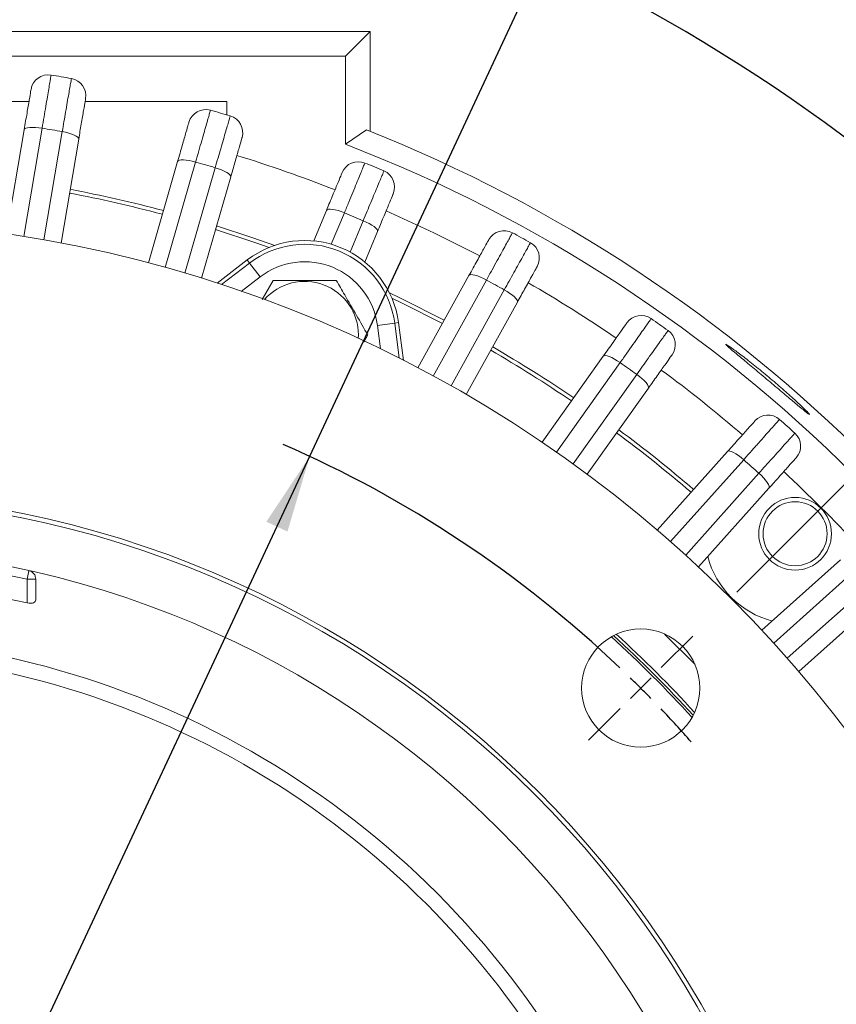
# Model space of a CAD drawing. Units: inches. Extents: x 0 to 16.8, y 0 to 10.8.
# Drawn here: x 14.1 to 15.1, y 7.1 to 8.4 of the extents above; entities that cross this region are included whole.
import ezdxf

# ---------------------------------------------------------------- set-up
doc = ezdxf.new("R2010")
doc.units = ezdxf.units.IN
doc.header["$MEASUREMENT"] = 0
doc.layers.add('DIMENSION', color=5, linetype='Continuous')
doc.styles.add('SLDTEXTSTYLE0', font='TXT', dxfattribs={"width": 0.605})
doc.dimstyles.new('SLDDIMSTYLE1', dxfattribs={"dimtxt": 0.1, "dimasz": 0.1, "dimexe": 0, "dimexo": 0.0625, "dimgap": 0.025, "dimtad": 0, "dimtih": 1, "dimtoh": 1, "dimlfac": 5.333333, "dimrnd": 1e-09, "dimzin": 12, "dimdsep": 46, "dimtxsty": 'SLDTEXTSTYLE0', "dimsah": 1, "dimcen": 0.09, "dimadec": 0, "dimazin": 3, "dimtfac": 1, "dimtofl": 0, "dimtmove": 0, "dimatfit": 3, "dimfxl": 1, "dimfrac": 2, "dimtolj": 1, "dimtzin": 12, "dimarcsym": 0})
doc.dimstyles.new('SLDDIMSTYLE16', dxfattribs={"dimtxt": 0.1, "dimasz": 0.1, "dimexe": 0, "dimexo": 0.0625, "dimgap": 0.025, "dimtad": 0, "dimtih": 1, "dimtoh": 1, "dimdec": 4, "dimlfac": 5.333333, "dimzin": 12, "dimdsep": 46, "dimtxsty": 'SLDTEXTSTYLE0', "dimsah": 1, "dimcen": 0.09, "dimadec": 0, "dimazin": 3, "dimtfac": 1, "dimtdec": 0, "dimtofl": 0, "dimtmove": 0, "dimatfit": 3, "dimfxl": 1, "dimfrac": 2, "dimtolj": 1, "dimtzin": 12, "dimarcsym": 0})
doc.dimstyles.new('SLDDIMSTYLE17', dxfattribs={"dimtxt": 0.1, "dimasz": 0.1, "dimexe": 0, "dimexo": 0.0625, "dimgap": 0.025, "dimtad": 0, "dimtih": 1, "dimtoh": 1, "dimdec": 3, "dimlfac": 5.333333, "dimrnd": 1e-09, "dimzin": 4, "dimdsep": 46, "dimtxsty": 'SLDTEXTSTYLE0', "dimsah": 1, "dimcen": 0, "dimadec": 0, "dimazin": 1, "dimlim": 1, "dimtp": 0.015, "dimtm": 0.015, "dimtfac": 1, "dimtdec": 3, "dimtofl": 0, "dimtmove": 0, "dimatfit": 3, "dimfxl": 1, "dimfrac": 2, "dimtolj": 1, "dimtzin": 12, "dimarcsym": 0})
doc.dimstyles.new('SLDDIMSTYLE6', dxfattribs={"dimtxt": 0.1, "dimasz": 0.1, "dimexe": 0, "dimexo": 0.0625, "dimgap": 0.025, "dimtad": 0, "dimtih": 1, "dimtoh": 1, "dimlfac": 5.333333, "dimrnd": 1e-09, "dimzin": 12, "dimdsep": 46, "dimtxsty": 'SLDTEXTSTYLE0', "dimsah": 1, "dimcen": 0.09, "dimadec": 0, "dimazin": 3, "dimtfac": 1, "dimtdec": 3, "dimtofl": 0, "dimtmove": 0, "dimatfit": 3, "dimfxl": 1, "dimfrac": 2, "dimtolj": 1, "dimtzin": 12, "dimarcsym": 0})

# ---------------------------------------------------------------- blocks, each defined once
blk = doc.blocks.new('_D_19')
at = {"layer": 'DIMENSION'}
for p, q in [((13.874, 9), (16.1787, 9)), ((16.0787, 9), (16.0787, 5.3197)), ((15.8229, 5.1547), (15.8229, 5.0243)), ((15.8229, 5.1547), (15.8458, 5.1547)), ((16.3346, 5.1547), (16.3117, 5.1547)), ((16.3346, 5.1547), (16.3346, 5.0243)), ((15.8229, 5.0243), (15.8458, 5.0243)), ((16.0787, 3.9731), (16.0787, 5.0127)), ((16.3346, 5.0243), (16.3117, 5.0243)), ((13.874, 3.9731), (16.1787, 3.9731))]:
    blk.add_line(p, q, dxfattribs=at)
for centre, start, end in [((16.0215, 5.1662), 153.4349, 206.5651), ((16.136, 5.1662), 333.4349, 26.5651)]:
    blk.add_arc(centre, 0.3432, start, end, dxfattribs=at)
for points in [[(16.0787, 9), (16.0637, 8.9), (16.0937, 8.9)], [(16.0787, 3.9731), (16.0937, 4.0731), (16.0637, 4.0731)]]:
    blk.add_solid(points, dxfattribs=at)
at = {"layer": 'DIMENSION', "char_height": 0.1, "attachment_point": 1, "style": 'SLDTEXTSTYLE0'}
for s, insert in [('26.81', (15.9069, 5.2951)), ('680.97', (15.8687, 5.1417))]:
    blk.add_mtext(s, dxfattribs=dict(at, insert=insert))
blk = doc.blocks.new('_D_21')
at = {"layer": 'DIMENSION'}
blk.add_line((14.9783, 7.6709), (15.4277, 8.1203), dxfattribs=at)
for start, end in [(76.3251, 90), (45, 67.2365)]:
    blk.add_arc((13.794, 6.4865), 2.2105, start, end, dxfattribs=at)
for points in [[(13.794, 8.697), (13.8936, 8.6797), (13.8943, 8.7097)], [(15.357, 8.0496), (15.2951, 8.1295), (15.2743, 8.1078)]]:
    blk.add_solid(points, dxfattribs=at)
at = {"layer": 'DIMENSION', "insert": (14.379, 8.6391), "char_height": 0.1, "attachment_point": 1, "style": 'SLDTEXTSTYLE0'}
blk.add_mtext('45°', dxfattribs=at)
blk = doc.blocks.new('_D_25')
at = {"layer": 'DIMENSION'}
for p, q in [((11.8872, 7.2788), (11.8872, 9.3013)), ((15.7007, 7.2788), (15.7007, 9.3013)), ((11.8872, 9.2013), (13.8179, 9.2013)), ((15.7007, 9.2013), (14.9461, 9.2013)), ((14.1262, 9.1898), (14.1262, 9.0593)), ((14.1262, 9.1898), (14.1491, 9.1898)), ((14.6378, 9.1898), (14.6149, 9.1898)), ((14.6378, 9.1898), (14.6378, 9.0593)), ((14.1262, 9.0593), (14.1491, 9.0593)), ((14.6378, 9.0593), (14.6149, 9.0593))]:
    blk.add_line(p, q, dxfattribs=at)
for centre, start, end in [((14.3248, 9.2013), 153.4349, 206.5651), ((14.4392, 9.2013), 333.4349, 26.5651)]:
    blk.add_arc(centre, 0.3432, start, end, dxfattribs=at)
for points in [[(11.8872, 9.2013), (11.9872, 9.1863), (11.9872, 9.2163)], [(15.7007, 9.2013), (15.6007, 9.2163), (15.6007, 9.1863)]]:
    blk.add_solid(points, dxfattribs=at)
at = {"layer": 'DIMENSION', "char_height": 0.1, "attachment_point": 1, "style": 'SLDTEXTSTYLE0'}
for s, insert in [('20.34', (14.2102, 9.3302)), ('516.60', (14.172, 9.1767))]:
    blk.add_mtext(s, dxfattribs=dict(at, insert=insert))
blk = doc.blocks.new('_D_26')
at = {"layer": 'DIMENSION'}
for p, q in [((10.4219, 5.4924), (10.4219, 10.3677)), ((15.7007, 7.2788), (15.7007, 10.3677)), ((10.4219, 10.2677), (12.5792, 10.2677)), ((15.7007, 10.2677), (13.7075, 10.2677)), ((12.8875, 10.2562), (12.8875, 10.1257)), ((12.8875, 10.2562), (12.9104, 10.2562)), ((13.3992, 10.2562), (13.3763, 10.2562)), ((13.3992, 10.2562), (13.3992, 10.1257)), ((12.8875, 10.1257), (12.9104, 10.1257)), ((13.3992, 10.1257), (13.3763, 10.1257))]:
    blk.add_line(p, q, dxfattribs=at)
for centre, start, end in [((13.0861, 10.2677), 153.4349, 206.5651), ((13.2006, 10.2677), 333.4349, 26.5651)]:
    blk.add_arc(centre, 0.3432, start, end, dxfattribs=at)
for points in [[(10.4219, 10.2677), (10.5219, 10.2527), (10.5219, 10.2827)], [(15.7007, 10.2677), (15.6007, 10.2827), (15.6007, 10.2527)]]:
    blk.add_solid(points, dxfattribs=at)
at = {"layer": 'DIMENSION', "char_height": 0.1, "attachment_point": 1, "style": 'SLDTEXTSTYLE0'}
for s, insert in [('28.15', (12.9715, 10.3966)), ('715.10', (12.9333, 10.2431))]:
    blk.add_mtext(s, dxfattribs=dict(at, insert=insert))
blk = doc.blocks.new('_D_27')
at = {"layer": 'DIMENSION'}
for p, q in [((14.4282, 7.8459), (14.8175, 8.6804)), ((14.8175, 8.6804), (14.9425, 8.6804)), ((14.9827, 8.6804), (14.9597, 8.6804)), ((14.9597, 8.6804), (14.9597, 8.422)), ((15.5365, 8.6804), (15.5594, 8.6804)), ((15.5594, 8.6804), (15.5594, 8.422)), ((14.9597, 8.422), (14.9827, 8.422)), ((15.5594, 8.422), (15.5365, 8.422)), ((13.1597, 5.1272), (14.4282, 7.8459))]:
    blk.add_line(p, q, dxfattribs=at)
for points in [[(14.4282, 7.8459), (14.3723, 7.7616), (14.3995, 7.7489)], [(13.1597, 5.1272), (13.2156, 5.2115), (13.1884, 5.2242)]]:
    blk.add_solid(points, dxfattribs=at)
at = {"layer": 'DIMENSION', "char_height": 0.1, "attachment_point": 1, "style": 'SLDTEXTSTYLE0'}
for s, insert in [('16.015', (15.1224, 8.9613)), ('%%c', (14.9766, 8.8997)), ('15.985', (15.1224, 8.8322)), ('406.781', (15.0113, 8.6801)), ('406.019', (15.0113, 8.5509))]:
    blk.add_mtext(s, dxfattribs=dict(at, insert=insert))
blk = doc.blocks.new('SW_CENTERMARKSYMBOL_0')
at = {"layer": 'DIMENSION', "color": 0}
for p, q in [((0.0265, 0.0265), (0.0671, 0.0671)), ((0, 0), (0.0133, 0.0133)), ((0, 0), (-0.0133, -0.0133)), ((-0.0265, -0.0265), (-0.0671, -0.0671))]:
    blk.add_line(p, q, dxfattribs=at)
for start, end in [(46.4324, 66.4255), (45, 45.7162), (44.2838, 45), (41.376, 43.5676)]:
    blk.add_arc((-1.0607, -1.0607), 1.5, start, end, dxfattribs=at)

msp = doc.modelspace()

# ---------------------------------------------------------------- linework, layer by layer
at = {"color": 7, "linetype": 'Continuous', "lineweight": 15}
for p, q in [((14.506205, 8.393278), (13.981465, 8.393278)), ((14.474291, 8.361364), (14.506205, 8.393278)), ((14.506205, 8.264676), (14.506205, 8.393278)), ((13.886108, 8.361364), (14.474291, 8.361364)), ((14.474291, 8.361364), (14.474291, 8.248001)), ((13.93167, 8.303239), (14.066499, 8.303239)), ((14.13877, 8.303239), (14.321478, 8.303239)), ((14.321478, 8.303239), (14.321478, 8.285806)), ((14.037521, 8.132683), (14.060295, 8.266724)), ((14.501491, 8.266557), (14.474291, 8.248001)), ((14.130538, 8.254789), (14.107764, 8.120748)), ((14.220299, 8.095063), (14.257938, 8.225711)), ((14.326403, 8.205986), (14.288764, 8.075338)), ((14.433444, 8.123472), (14.449746, 8.162827)), ((14.515572, 8.13556), (14.499271, 8.096206)), ((14.308735, 8.068981), (14.347689, 8.098871)), ((14.347689, 8.098871), (14.350687, 8.094963)), ((14.364379, 8.077119), (14.350687, 8.094963)), ((14.38121, 8.072593), (14.366904, 8.047814)), ((14.567539, 7.959866), (14.633307, 8.078862)), ((14.695666, 8.044397), (14.629899, 7.925401)), ((14.515329, 8.014594), (14.537629, 8.017529)), ((14.542512, 8.018172), (14.537629, 8.017529)), ((14.542512, 8.018172), (14.548921, 7.969492)), ((14.490909, 8.002281), (14.490756, 7.997695)), ((14.49774, 7.993179), (14.502995, 8.002281)), ((14.727635, 7.863989), (14.806312, 7.974874)), ((14.864421, 7.933643), (14.785744, 7.822759)), ((14.87599, 7.75079), (14.966587, 7.852168)), ((15.019714, 7.804691), (14.929117, 7.703313)), ((15.010737, 7.621692), (15.112116, 7.71229)), ((14.066409, 7.698483), (14.063942, 7.687507)), ((14.075192, 7.687507), (14.063942, 7.687507)), ((14.063942, 7.656856), (14.063942, 7.687507)), ((14.066857, 7.656407), (14.063942, 7.656856)), ((14.066857, 7.656407), (14.06924, 7.656407)), ((15.159593, 7.659163), (15.058215, 7.568565)), ((14.88544, 7.616811), (14.924234, 7.578016))]:
    msp.add_line(p, q, dxfattribs=at)
at = {"color": 8, "linetype": 'Continuous', "lineweight": 15}
for p, q in [((14.083453, 8.268696), (14.059758, 8.129239)), ((14.085637, 8.124842), (14.109332, 8.264299)), ((14.28117, 8.225078), (14.242011, 8.089151)), ((14.267235, 8.081884), (14.306395, 8.217811)), ((14.472761, 8.159596), (14.455999, 8.119129)), ((14.480251, 8.109084), (14.497013, 8.149551)), ((14.314407, 8.067124), (14.350687, 8.094963)), ((14.364379, 8.077119), (14.340049, 8.058449)), ((14.655816, 8.073075), (14.587391, 7.949271)), ((14.610366, 7.936573), (14.678791, 8.060378)), ((14.519332, 7.984188), (14.515329, 8.014594)), ((14.537629, 8.017529), (14.543598, 7.97219)), ((14.828032, 7.966603), (14.746176, 7.851238)), ((14.767585, 7.836048), (14.849441, 7.951413)), ((14.987245, 7.841518), (14.892987, 7.736043)), ((14.91256, 7.718551), (15.006818, 7.824026)), ((15.131451, 7.699393), (15.025976, 7.605135)), ((15.043468, 7.585562), (15.148943, 7.67982))]:
    msp.add_line(p, q, dxfattribs=at)
at = {"color": 7, "linetype": 'Continuous', "lineweight": 15, "flags": 128}
for points in [[(14.083453, 8.268696), (14.079106, 8.269321), (14.07489, 8.269701), (14.070965, 8.269822), (14.067482, 8.269679), (14.064575, 8.269278), (14.062357, 8.268634), (14.060912, 8.267771), (14.060295, 8.266724)], [(14.130538, 8.254789), (14.130303, 8.255981), (14.129223, 8.257273), (14.127342, 8.258614), (14.124731, 8.259952), (14.121491, 8.261237), (14.117746, 8.26242), (14.113641, 8.263453), (14.109332, 8.264299)], [(14.28117, 8.225078), (14.276922, 8.226185), (14.272774, 8.227035), (14.268887, 8.227595), (14.26541, 8.227843), (14.262477, 8.22777), (14.2602, 8.227378), (14.258668, 8.226683), (14.257938, 8.225711)], [(14.326403, 8.205986), (14.326302, 8.207197), (14.325374, 8.208602), (14.323655, 8.210145), (14.32121, 8.211767), (14.318135, 8.213407), (14.314546, 8.215001), (14.310582, 8.216488), (14.306395, 8.217811)], [(14.472761, 8.159596), (14.468663, 8.161173), (14.464637, 8.162482), (14.460837, 8.163473), (14.45741, 8.164109), (14.454487, 8.164365), (14.452181, 8.16423), (14.45058, 8.163711), (14.449746, 8.162827)], [(14.647197, 8.104061), (14.587977, 8.133939), (14.526595, 8.162139)], [(14.515572, 8.13556), (14.515607, 8.136776), (14.514842, 8.138275), (14.513307, 8.140001), (14.511059, 8.141887), (14.508186, 8.143861), (14.504799, 8.145846), (14.501026, 8.147768), (14.497013, 8.149551)], [(14.306839, 8.138078), (14.358909, 8.120999), (14.375877, 8.115035)], [(14.383019, 8.117686), (14.354659, 8.127651), (14.308199, 8.142797)], [(14.655816, 8.073075), (14.65192, 8.075101), (14.648066, 8.076853), (14.644401, 8.078263), (14.641066, 8.079279), (14.63819, 8.07986), (14.635884, 8.079984), (14.634235, 8.079648), (14.633307, 8.078862)], [(14.695666, 8.044397), (14.695837, 8.045601), (14.695245, 8.047176), (14.693912, 8.049063), (14.69189, 8.051189), (14.689257, 8.053472), (14.686112, 8.055825), (14.682578, 8.058157), (14.678791, 8.060378)], [(14.601498, 8.021308), (14.545059, 8.049704), (14.530835, 8.056459)], [(14.53401, 8.049534), (14.547399, 8.043124), (14.599122, 8.01701)], [(14.828032, 7.966603), (14.824388, 7.969052), (14.820754, 7.971224), (14.81727, 7.973036), (14.81407, 7.974419), (14.811277, 7.975318), (14.808999, 7.9757), (14.807322, 7.97555), (14.806312, 7.974874)], [(14.864421, 7.933643), (14.864726, 7.93482), (14.864314, 7.936452), (14.863201, 7.938476), (14.861429, 7.940815), (14.859068, 7.943379), (14.856207, 7.946069), (14.852956, 7.948781), (14.849441, 7.951413)], [(14.987245, 7.841518), (14.983897, 7.844359), (14.980529, 7.846925), (14.97727, 7.849116), (14.974245, 7.850848), (14.971571, 7.852054), (14.969349, 7.852689), (14.967667, 7.852727), (14.966587, 7.852168)], [(15.019714, 7.804691), (15.020149, 7.805826), (15.019922, 7.807494), (15.019043, 7.80963), (15.017544, 7.812153), (15.015485, 7.814965), (15.012943, 7.817958), (15.010016, 7.821018), (15.006818, 7.824026)]]:
    msp.add_lwpolyline(points, dxfattribs=at)
at = {"color": 7, "linetype": 'Continuous', "lineweight": 15}
for centre, radius in [((13.793965, 6.486541), 1.664062), ((13.793965, 6.486541), 1.312266), ((13.793965, 6.486541), 1.306641), ((15.053499, 7.746075), 0.046875), ((15.053499, 7.746075), 0.04125), ((13.793965, 6.486541), 1.242188), ((14.854625, 7.547201), 0.076125)]:
    msp.add_circle(centre, radius, dxfattribs=at)
for centre, radius, start, end in [((14.091323, 8.31502), 0.0225, 80.763068, 170.357123), ((13.793965, 6.486541), 1.875, 79.951178, 80.763068), ((14.117203, 8.310623), 0.0225, 350.357123, 79.951178), ((14.294178, 8.270229), 0.0225, 74.334497, 163.928552), ((13.793965, 6.486541), 1.875, 73.522606, 74.334497), ((14.319402, 8.262962), 0.0225, 343.928552, 73.522606), ((13.798029, 6.510462), 1.78125, 79.93494, 80.779306), ((13.793965, 6.486541), 1.915477, 21.676989, 68.323011), ((13.793965, 6.486541), 1.888276, 21.11797, 68.88203), ((13.800682, 6.509857), 1.78125, 73.506368, 74.350735), ((13.793965, 6.486541), 1.828763, 68.616225, 72.811837), ((14.490743, 8.203007), 0.0225, 67.905925, 157.49998), ((13.793965, 6.486541), 1.875, 67.094035, 67.905925), ((14.514995, 8.192962), 0.0225, 337.49998, 67.094035), ((13.793965, 6.486541), 1.729339, 75.108948, 79.176726), ((13.793965, 6.486541), 1.734249, 75.105606, 79.180068), ((13.80325, 6.508958), 1.78125, 67.077797, 67.922163), ((14.678545, 8.1142), 0.0225, 61.477354, 151.071409), ((13.793965, 6.486541), 1.875, 60.665464, 61.477354), ((14.421805, 8.002281), 0.121749, 7.5, 127.5), ((14.701519, 8.101502), 0.0225, 331.071409, 60.665464), ((14.421805, 8.002281), 0.116824, 7.5, 127.5), ((14.421805, 8.002281), 0.094331, 7.5, 127.5), ((14.421805, 8.002281), 0.069104, 0, 138.80527), ((13.805702, 6.507778), 1.78125, 60.649225, 61.493592), ((13.793965, 6.486541), 1.828763, 55.759065, 59.954421), ((14.855223, 8.004924), 0.0225, 55.048782, 144.642837), ((13.793965, 6.486541), 1.875, 54.236892, 55.048782), ((14.876631, 7.989734), 0.0225, 324.642837, 54.236892), ((13.793965, 6.486541), 1.729339, 55.823234, 59.891012), ((13.793965, 6.486541), 1.734249, 55.819892, 59.894354), ((13.808006, 6.50633), 1.78125, 54.220654, 55.065021), ((13.793965, 6.486541), 1.828763, 49.331452, 53.526171), ((15.018555, 7.876554), 0.0225, 48.620211, 138.214266), ((13.793965, 6.486541), 1.875, 47.808321, 48.620211), ((13.793965, 6.486541), 1.734249, 49.39132, 53.465783), ((13.793965, 6.486541), 1.729339, 49.394663, 53.46244), ((15.038128, 7.859062), 0.0225, 318.214266, 47.808321), ((13.810133, 6.504633), 1.78125, 47.792083, 48.636449), ((13.793965, 6.486541), 1.828763, 42.901909, 47.097328), ((13.793965, 6.486541), 1.230938, 77.330548, 102.669452), ((15.053499, 7.746075), 0.11625, 194.662716, 255.337975), ((13.793965, 6.486541), 1.201051, 77.009845, 102.990155), ((13.793965, 6.486541), 1.528424, 42.327501, 47.672499), ((13.793965, 6.486541), 1.127439, 25.665257, 84.091555), ((13.793965, 6.486541), 1.107954, 25.665257, 84.091555)]:
    msp.add_arc(centre, radius, start, end, dxfattribs=at)
at = {"color": 8, "linetype": 'Continuous', "lineweight": 15}
for radius, start, end in [(1.524682, 42.271418, 47.728582), (1.521699, 42.232538, 47.767462)]:
    msp.add_arc((13.793965, 6.486541), radius, start, end, dxfattribs=at)
at = {"color": 7, "linetype": 'Continuous', "lineweight": 15}
for points, knots in [([(14.094935, 8.337228), (14.094811, 8.336465), (14.094617, 8.335273), (14.093363, 8.327772), (14.092011, 8.319695), (14.090276, 8.309347), (14.08825, 8.297271), (14.085961, 8.283633), (14.084297, 8.273722), (14.083453, 8.268696)], [0, 0, 0, 0, 0.22635431, 0.35345153, 0.48423478, 0.61133329, 0.74211783, 0.86921596, 1, 1, 1, 1]), ([(14.109332, 8.264299), (14.110818, 8.272942), (14.113149, 8.286509), (14.11583, 8.30209), (14.117688, 8.312886), (14.119186, 8.321576), (14.120288, 8.327962), (14.120988, 8.332002), (14.121082, 8.332519), (14.121128, 8.332777)], [0, 0, 0, 0, 0.22639617, 0.35533117, 0.48426615, 0.61319934, 0.74213252, 0.87106626, 1, 1, 1, 1]), ([(14.060295, 8.266724), (14.061559, 8.27416), (14.064086, 8.289033), (14.066985, 8.306096), (14.06882, 8.316899), (14.069039, 8.318186), (14.069141, 8.318788)], [0, 0, 0, 0, 0.25767537, 0.51535087, 0.77302277, 1, 1, 1, 1]), ([(14.139385, 8.306854), (14.139253, 8.306079), (14.13899, 8.304529), (14.136928, 8.292394), (14.134035, 8.275366), (14.131654, 8.261352), (14.130538, 8.254789)], [0, 0, 0, 0, 0.257661, 0.51532183, 0.77298727, 1, 1, 1, 1]), ([(14.300254, 8.291893), (14.300045, 8.291149), (14.299719, 8.289986), (14.297633, 8.282673), (14.295385, 8.274798), (14.292503, 8.264709), (14.289137, 8.252936), (14.285336, 8.23964), (14.282572, 8.229978), (14.28117, 8.225078)], [0, 0, 0, 0, 0.22635431, 0.35345153, 0.48423478, 0.61133329, 0.74211783, 0.86921596, 1, 1, 1, 1]), ([(14.257938, 8.225711), (14.260026, 8.232959), (14.264202, 8.247455), (14.268994, 8.264086), (14.272027, 8.274616), (14.272388, 8.27587), (14.272558, 8.276458)], [0, 0, 0, 0, 0.25767537, 0.51535087, 0.77302277, 1, 1, 1, 1]), ([(14.306395, 8.217811), (14.308838, 8.226232), (14.312654, 8.239381), (14.31707, 8.254592), (14.32011, 8.26506), (14.322594, 8.273604), (14.324394, 8.279791), (14.325559, 8.283785), (14.325708, 8.284285), (14.325784, 8.284538)], [0, 0, 0, 0, 0.22638751, 0.35348117, 0.48426038, 0.61135225, 0.74212963, 0.86922198, 1, 1, 1, 1]), ([(14.341023, 8.256733), (14.340805, 8.255978), (14.34037, 8.254467), (14.336963, 8.242639), (14.332181, 8.226043), (14.328246, 8.212384), (14.326403, 8.205986)], [0, 0, 0, 0, 0.257661, 0.51532183, 0.77298727, 1, 1, 1, 1]), ([(14.499206, 8.223855), (14.498915, 8.223139), (14.49846, 8.22202), (14.495569, 8.214986), (14.492454, 8.207413), (14.48846, 8.19771), (14.483797, 8.186388), (14.478531, 8.173601), (14.474703, 8.164309), (14.472761, 8.159596)], [0, 0, 0, 0, 0.22635431, 0.35345153, 0.48423478, 0.61133329, 0.74211783, 0.86921596, 1, 1, 1, 1]), ([(14.449746, 8.162827), (14.452632, 8.169795), (14.458405, 8.183733), (14.465029, 8.199723), (14.469222, 8.209847), (14.469722, 8.211053), (14.469955, 8.211618)], [0, 0, 0, 0, 0.25767537, 0.515350869, 0.773022775, 1, 1, 1, 1]), ([(14.497013, 8.149551), (14.500384, 8.157646), (14.505648, 8.170285), (14.51174, 8.184906), (14.515933, 8.194967), (14.519357, 8.203179), (14.521839, 8.209126), (14.523444, 8.212965), (14.523648, 8.213444), (14.523752, 8.213688)], [0, 0, 0, 0, 0.22638751, 0.353481165, 0.484260378, 0.611352245, 0.742129627, 0.869221977, 1, 1, 1, 1]), ([(14.535782, 8.184351), (14.535481, 8.183625), (14.53488, 8.182173), (14.530169, 8.170801), (14.523559, 8.154844), (14.51812, 8.141711), (14.515572, 8.13556)], [0, 0, 0, 0, 0.257661, 0.51532183, 0.77298727, 1, 1, 1, 1]), ([(14.689289, 8.133969), (14.688919, 8.13329), (14.688343, 8.132229), (14.684682, 8.125563), (14.680738, 8.118386), (14.675683, 8.109192), (14.669782, 8.098463), (14.663117, 8.086346), (14.658273, 8.077541), (14.655816, 8.073075)], [0, 0, 0, 0, 0.22635431, 0.35345153, 0.48423478, 0.61133329, 0.74211783, 0.86921596, 1, 1, 1, 1]), ([(14.633307, 8.078862), (14.636955, 8.085464), (14.644253, 8.098668), (14.652625, 8.113816), (14.657925, 8.123406), (14.658557, 8.124549), (14.658852, 8.125084)], [0, 0, 0, 0, 0.25767537, 0.51535087, 0.77302277, 1, 1, 1, 1]), ([(14.678791, 8.060378), (14.683047, 8.068044), (14.689693, 8.080014), (14.697383, 8.093862), (14.702676, 8.10339), (14.706999, 8.111167), (14.710131, 8.116799), (14.712155, 8.120434), (14.712412, 8.120887), (14.712542, 8.121117)], [0, 0, 0, 0, 0.22638751, 0.35348117, 0.48426038, 0.61135225, 0.74212963, 0.86922198, 1, 1, 1, 1]), ([(14.721212, 8.090619), (14.720832, 8.089931), (14.720071, 8.088555), (14.714117, 8.077782), (14.705763, 8.062665), (14.698887, 8.050224), (14.695666, 8.044397)], [0, 0, 0, 0, 0.257661003, 0.515321828, 0.772987265, 1, 1, 1, 1]), ([(14.4624, 8.072593), (14.458983, 8.072593), (14.44674, 8.072593), (14.424929, 8.072593), (14.401022, 8.072593), (14.386566, 8.072593), (14.38121, 8.072593)], [0, 0, 0, 0, 0.1280921, 0.45898706, 0.79954988, 1, 1, 1, 1]), ([(14.502995, 8.002281), (14.498164, 8.010648), (14.488356, 8.027636), (14.474565, 8.051522), (14.466002, 8.066354), (14.4624, 8.072593)], [0, 0, 0, 0, 0.35991947, 0.73073822, 1, 1, 1, 1]), ([(14.868113, 8.023366), (14.86767, 8.022732), (14.866978, 8.021743), (14.862594, 8.015529), (14.857871, 8.008838), (14.851818, 8.000268), (14.844753, 7.990267), (14.836773, 7.978972), (14.830974, 7.970765), (14.828032, 7.966603)], [0, 0, 0, 0, 0.22635431, 0.35345153, 0.48423478, 0.61133329, 0.74211783, 0.86921596, 1, 1, 1, 1]), ([(14.806312, 7.974874), (14.810677, 7.981026), (14.819407, 7.993329), (14.829422, 8.007444), (14.835764, 8.016381), (14.836519, 8.017446), (14.836873, 8.017944)], [0, 0, 0, 0, 0.25767537, 0.51535087, 0.77302277, 1, 1, 1, 1]), ([(14.849441, 7.951413), (14.854529, 7.958554), (14.862473, 7.969705), (14.871666, 7.982604), (14.877992, 7.99148), (14.883158, 7.998725), (14.886901, 8.00397), (14.88932, 8.007356), (14.889626, 8.007778), (14.889781, 8.007991)], [0, 0, 0, 0, 0.22638751, 0.35348117, 0.48426038, 0.61135225, 0.74212963, 0.86922198, 1, 1, 1, 1]), ([(15.067928, 7.902561), (15.065174, 7.904784), (15.059667, 7.909229), (15.045304, 7.92137), (15.02822, 7.935809), (15.009778, 7.951296), (14.992186, 7.965956), (14.97745, 7.978235), (14.967333, 7.986852), (14.963063, 7.990945), (14.96516, 7.990112), (14.973372, 7.984426), (14.986712, 7.974431), (15.00358, 7.961137), (15.021978, 7.945965), (15.039801, 7.930602), (15.055092, 7.916815), (15.066258, 7.906218), (15.072025, 7.900218), (15.072147, 7.89936), (15.069104, 7.901669), (15.067928, 7.902561)], [0, 0, 0, 0, 0.05365792, 0.10731531, 0.16098477, 0.21465988, 0.26833209, 0.32200673, 0.37567888, 0.42933395, 0.48298437, 0.53667379, 0.59041773, 0.6441592, 0.69782084, 0.75140254, 0.80499277, 0.85867011, 0.91241773, 0.96615489, 1, 1, 1, 1]), ([(14.894981, 7.976714), (14.894527, 7.976073), (14.893617, 7.974791), (14.886494, 7.964752), (14.876499, 7.950666), (14.868274, 7.939073), (14.864421, 7.933643)], [0, 0, 0, 0, 0.257661, 0.51532183, 0.77298727, 1, 1, 1, 1]), ([(15.033428, 7.893436), (15.032917, 7.892856), (15.032119, 7.891951), (15.027067, 7.886266), (15.021625, 7.880147), (15.01465, 7.872308), (15.00651, 7.863161), (14.997316, 7.852831), (14.990634, 7.845325), (14.987245, 7.841518)], [0, 0, 0, 0, 0.22635431, 0.35345153, 0.48423478, 0.61133329, 0.74211783, 0.86921596, 1, 1, 1, 1]), ([(14.966587, 7.852168), (14.971614, 7.857793), (14.981666, 7.869042), (14.993199, 7.881947), (15.000501, 7.890117), (15.001371, 7.891091), (15.001778, 7.891547)], [0, 0, 0, 0, 0.25767537, 0.51535087, 0.77302277, 1, 1, 1, 1]), ([(15.006818, 7.824026), (15.012673, 7.830553), (15.021816, 7.840744), (15.032395, 7.852533), (15.039676, 7.860645), (15.04562, 7.867266), (15.049927, 7.872059), (15.05271, 7.875152), (15.053061, 7.875537), (15.053239, 7.875732)], [0, 0, 0, 0, 0.22638751, 0.35348117, 0.48426038, 0.61135225, 0.74212963, 0.86922198, 1, 1, 1, 1]), ([(15.054905, 7.844069), (15.054381, 7.843483), (15.053334, 7.842311), (15.045132, 7.833133), (15.033623, 7.820255), (15.024151, 7.809656), (15.019714, 7.804691)], [0, 0, 0, 0, 0.257661003, 0.515321828, 0.772987265, 1, 1, 1, 1]), ([(14.066409, 7.698483), (14.067065, 7.698297), (14.068526, 7.697883), (14.070738, 7.696599), (14.073198, 7.694277), (14.074885, 7.691056), (14.075091, 7.688676), (14.075192, 7.687507)], [0, 0, 0, 0, 0.09175921, 0.20432843, 0.37786293, 0.69466496, 1, 1, 1, 1]), ([(14.075192, 7.660883), (14.075192, 7.661022), (14.075192, 7.6699), (14.075192, 7.678773), (14.075192, 7.687507)], [0, 0, 0, 0, 0.015573846, 1, 1, 1, 1]), ([(14.075192, 7.660883), (14.075056, 7.660131), (14.074785, 7.658622), (14.072635, 7.656968), (14.070305, 7.656583), (14.06924, 7.656407)], [0, 0, 0, 0, 0.35077224, 0.70351436, 1, 1, 1, 1])]:
    msp.add_open_spline(points, degree=3, knots=knots, dxfattribs=at)

# ---------------------------------------------------------------- block references
at = {"layer": 'DIMENSION'}
msp.add_blockref('SW_CENTERMARKSYMBOL_0', (14.854625, 7.547201), dxfattribs=at)

# ---------------------------------------------------------------- dimensions: what is measured, and where the dimension line sits
for base, p1, p2, dimstyle, picture, middle in [((15.700702, 10.267663), (10.421886, 5.412367), (15.700702, 7.198781), 'SLDDIMSTYLE6', '_D_26', (13.143351, 10.267663)), ((11.887228, 9.201295), (15.700702, 7.198781), (11.887228, 7.198781), 'SLDDIMSTYLE1', '_D_25', (14.381998, 9.201295))]:
    dim = msp.add_linear_dim(base=base, p1=p1, p2=p2, text='(<>)', dimstyle=dimstyle, dxfattribs=at)
    dim.commit()
    dim.dimension.update_dxf_attribs({"geometry": picture, "text_midpoint": middle, "dimtype": 160})
dim = msp.add_angular_dim_2l(base=(15.026254, 8.321643), line1=((14.921712, 7.614288), (14.787538, 7.480114)), line2=((13.793965, 6.486541), (13.793965, 9.176475)), dimstyle='SLDDIMSTYLE16', dxfattribs=at)
dim.commit()
dim.dimension.update_dxf_attribs({"geometry": '_D_21', "text_midpoint": (14.482901, 8.586899), "dimtype": 162})
dim = msp.add_linear_dim(base=(16.07872, 3.973103), p1=(13.793965, 8.999978), p2=(13.793965, 3.973103), angle=90, text='(<>)', dimstyle='SLDDIMSTYLE1', dxfattribs=at)
dim.commit()
dim.dimension.update_dxf_attribs({"geometry": '_D_19', "text_midpoint": (16.07872, 5.166214), "dimtype": 160})
dim = msp.add_diameter_dim_2p(p1=(14.428193, 7.845862), p2=(13.159736, 5.12722), dimstyle='SLDDIMSTYLE17', dxfattribs=at)
dim.commit()
dim.dimension.update_dxf_attribs({"geometry": '_D_27', "text_midpoint": (15.259562, 8.680353), "dimtype": 163})

doc.saveas('drawing.dxf')
